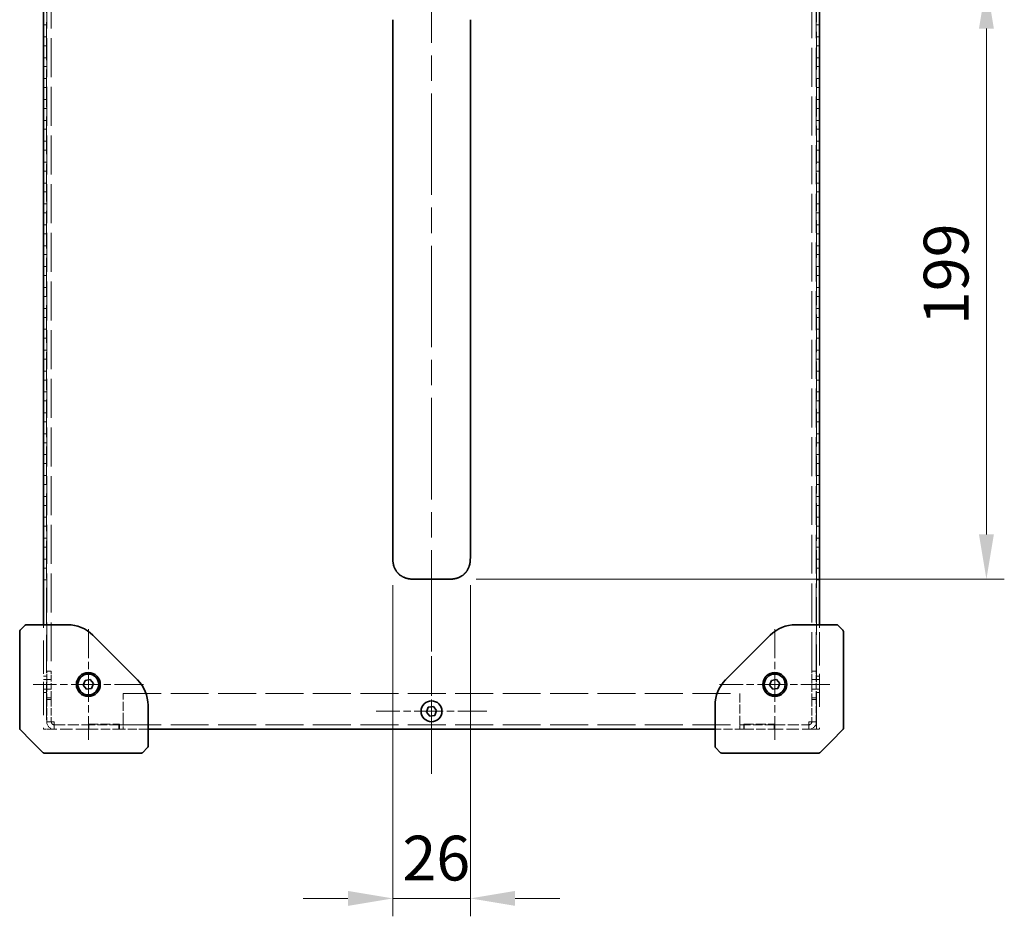
# Model space of a CAD drawing. Units: millimetres. Extents: x 87 to 6363, y 48 to 1734.
# Drawn here: x 607 to 937, y 1273 to 1573 of the extents above; entities that cross this region are included whole.
import ezdxf

# ---------------------------------------------------------------- set-up
doc = ezdxf.new("R2010")
doc.units = ezdxf.units.MM
doc.header["$LTSCALE"] = 6
doc.linetypes.add('CHAIN', pattern=[0.3543, 0.2362, -0.0295, 0.0591, -0.0295])
doc.linetypes.add('DASHED', pattern=[0.2067, 0.1654, -0.0413])
doc.layers.get('Defpoints').update_dxf_attribs({"lineweight": 25})
doc.layers.add('Center Mark (ISO)', color=7, linetype='Continuous', lineweight=18, true_color=0x80ffff)
doc.layers.add('Centerline (ISO)', color=7, linetype='Continuous', lineweight=18, true_color=0x80ffff)
for name, color, linetype, lineweight in [('Dimension (ISO)', 7, 'Continuous', 18), ('Hidden (ISO)', 7, 'DASHED', 18), ('Visible (ISO)', 7, 'Continuous', 35)]:
    doc.layers.add(name, color=color, linetype=linetype, lineweight=lineweight)
doc.styles.add('Note Text (TK)', font='txt')
doc.dimstyles.new('Default - Method 1b (TK)', dxfattribs={"dimscale": 6, "dimtxt": 2.5, "dimasz": 2.5, "dimexe": 1, "dimexo": 1.5, "dimgap": 1, "dimtad": 1, "dimtoh": 1, "dimrnd": 1e-08, "dimdsep": 46, "dimtxsty": 'Note Text (TK)', "dimcen": 0.09, "dimdle": 5, "dimclrd": 100, "dimclre": 100, "dimclrt": 7, "dimadec": 1, "dimazin": 1, "dimtfac": 1, "dimtmove": 0, "dimatfit": 3, "dimfxl": 0, "dimtolj": 1, "dimlwd": -1, "dimlwe": -1, "dimarcsym": 0})

# ---------------------------------------------------------------- blocks, each defined once
blk = doc.blocks.new('*D5')
at = {"layer": 'Defpoints', "color": 0, "transparency": 16777216}
for p in [(732.08, 1392.77), (758.08, 1392.77), (758.08, 1278.77)]:
    blk.add_point(p, dxfattribs=at)
at = {"layer": 'Dimension (ISO)', "color": 100, "transparency": 16777216}
for p, q in [((732.08, 1383.77), (732.08, 1272.77)), ((758.08, 1383.77), (758.08, 1272.77)), ((717.08, 1278.77), (702.08, 1278.77)), ((732.08, 1278.77), (758.08, 1278.77)), ((773.08, 1278.77), (788.08, 1278.77))]:
    blk.add_line(p, q, dxfattribs=at)
for points in [[(717.08, 1281.27), (717.08, 1276.27), (732.08, 1278.77)], [(773.08, 1281.27), (773.08, 1276.27), (758.08, 1278.77)]]:
    blk.add_solid(points, dxfattribs=at)
at = {"layer": 'Dimension (ISO)', "color": 7, "transparency": 16777216, "insert": (735.32, 1292.27), "char_height": 15, "attachment_point": 4, "style": 'Note Text (TK)'}
blk.add_mtext('\\A1;26', dxfattribs=at)
blk = doc.blocks.new('*D6')
at = {"layer": 'Defpoints', "color": 0, "transparency": 16777216}
for p in [(751.01, 1585.2), (751.01, 1385.7), (931, 1385.7)]:
    blk.add_point(p, dxfattribs=at)
at = {"layer": 'Dimension (ISO)', "color": 100, "transparency": 16777216}
for p, q in [((760.01, 1585.2), (937, 1585.2)), ((931, 1570.2), (931, 1400.7)), ((760.01, 1385.7), (937, 1385.7))]:
    blk.add_line(p, q, dxfattribs=at)
for points in [[(928.5, 1570.2), (933.5, 1570.2), (931, 1585.2)], [(928.5, 1400.7), (933.5, 1400.7), (931, 1385.7)]]:
    blk.add_solid(points, dxfattribs=at)
at = {"layer": 'Dimension (ISO)', "color": 7, "transparency": 16777216, "insert": (917.5, 1470.84), "char_height": 15, "attachment_point": 4, "rotation": 90, "style": 'Note Text (TK)'}
blk.add_mtext('\\A1;199', dxfattribs=at)

msp = doc.modelspace()

# ---------------------------------------------------------------- linework, layer by layer
at = {"layer": 'Center Mark (ISO)', "linetype": 'CHAIN', "ltscale": 6.852346}
for p, q in [((630.078, 1368.952), (630.078, 1331.952)), ((860.078, 1368.952), (860.078, 1331.952)), ((745.078, 1359.952), (745.078, 1322.952)), ((648.578, 1350.452), (611.578, 1350.452)), ((878.578, 1350.452), (841.578, 1350.452)), ((763.578, 1341.452), (726.578, 1341.452))]:
    msp.add_line(p, q, dxfattribs=at)
at = {"layer": 'Centerline (ISO)', "linetype": 'CHAIN', "ltscale": 23.990969}
msp.add_line((745.078, 1650.452), (745.078, 1320.452), dxfattribs=at)
at = {"layer": 'Hidden (ISO)', "ltscale": 12.731393}
for p, q in [((616.078, 1635.452), (616.078, 1335.452)), ((874.078, 1335.452), (874.078, 1635.452))]:
    msp.add_line(p, q, dxfattribs=at)
at = {"layer": 'Hidden (ISO)', "ltscale": 13.15312}
for p, q in [((616.178, 1615.952), (616.178, 1354.952)), ((617.678, 1615.952), (617.678, 1354.952)), ((872.478, 1354.952), (872.478, 1615.952)), ((873.978, 1354.952), (873.978, 1615.952))]:
    msp.add_line(p, q, dxfattribs=at)
at = {"layer": 'Hidden (ISO)', "ltscale": 0.317349}
for p, q in [((615.078, 1571.452), (616.078, 1571.452)), ((875.078, 1571.452), (874.078, 1571.452)), ((615.078, 1567.452), (616.078, 1567.452)), ((875.078, 1567.452), (874.078, 1567.452)), ((615.078, 1564.452), (616.078, 1564.452)), ((875.078, 1564.452), (874.078, 1564.452)), ((615.078, 1560.452), (616.078, 1560.452)), ((615.078, 1557.452), (616.078, 1557.452)), ((875.078, 1560.452), (874.078, 1560.452)), ((875.078, 1557.452), (874.078, 1557.452)), ((615.078, 1553.452), (616.078, 1553.452)), ((875.078, 1553.452), (874.078, 1553.452)), ((615.078, 1550.452), (616.078, 1550.452)), ((875.078, 1550.452), (874.078, 1550.452)), ((615.078, 1546.452), (616.078, 1546.452)), ((875.078, 1546.452), (874.078, 1546.452)), ((615.078, 1543.452), (616.078, 1543.452)), ((875.078, 1543.452), (874.078, 1543.452)), ((615.078, 1539.452), (616.078, 1539.452)), ((875.078, 1539.452), (874.078, 1539.452)), ((615.078, 1536.452), (616.078, 1536.452)), ((875.078, 1536.452), (874.078, 1536.452)), ((615.078, 1532.452), (616.078, 1532.452)), ((875.078, 1532.452), (874.078, 1532.452)), ((615.078, 1529.452), (616.078, 1529.452)), ((875.078, 1529.452), (874.078, 1529.452)), ((615.078, 1525.452), (616.078, 1525.452)), ((875.078, 1525.452), (874.078, 1525.452)), ((615.078, 1522.452), (616.078, 1522.452)), ((875.078, 1522.452), (874.078, 1522.452)), ((615.078, 1518.452), (616.078, 1518.452)), ((875.078, 1518.452), (874.078, 1518.452)), ((615.078, 1515.452), (616.078, 1515.452)), ((875.078, 1515.452), (874.078, 1515.452)), ((615.078, 1511.452), (616.078, 1511.452)), ((875.078, 1511.452), (874.078, 1511.452)), ((615.078, 1508.452), (616.078, 1508.452)), ((875.078, 1508.452), (874.078, 1508.452)), ((615.078, 1504.452), (616.078, 1504.452)), ((875.078, 1504.452), (874.078, 1504.452)), ((615.078, 1501.452), (616.078, 1501.452)), ((875.078, 1501.452), (874.078, 1501.452)), ((615.078, 1497.452), (616.078, 1497.452)), ((875.078, 1497.452), (874.078, 1497.452)), ((615.078, 1494.452), (616.078, 1494.452)), ((875.078, 1494.452), (874.078, 1494.452)), ((615.078, 1490.452), (616.078, 1490.452)), ((875.078, 1490.452), (874.078, 1490.452)), ((615.078, 1487.452), (616.078, 1487.452)), ((875.078, 1487.452), (874.078, 1487.452)), ((615.078, 1483.452), (616.078, 1483.452)), ((875.078, 1483.452), (874.078, 1483.452)), ((615.078, 1480.452), (616.078, 1480.452)), ((875.078, 1480.452), (874.078, 1480.452)), ((615.078, 1476.452), (616.078, 1476.452)), ((875.078, 1476.452), (874.078, 1476.452)), ((615.078, 1473.452), (616.078, 1473.452)), ((875.078, 1473.452), (874.078, 1473.452)), ((615.078, 1469.452), (616.078, 1469.452)), ((875.078, 1469.452), (874.078, 1469.452)), ((615.078, 1466.452), (616.078, 1466.452)), ((875.078, 1466.452), (874.078, 1466.452)), ((615.078, 1462.452), (616.078, 1462.452)), ((875.078, 1462.452), (874.078, 1462.452)), ((615.078, 1459.452), (616.078, 1459.452)), ((875.078, 1459.452), (874.078, 1459.452)), ((615.078, 1455.452), (616.078, 1455.452)), ((875.078, 1455.452), (874.078, 1455.452)), ((615.078, 1452.452), (616.078, 1452.452)), ((875.078, 1452.452), (874.078, 1452.452)), ((615.078, 1448.452), (616.078, 1448.452)), ((875.078, 1448.452), (874.078, 1448.452)), ((615.078, 1445.452), (616.078, 1445.452)), ((875.078, 1445.452), (874.078, 1445.452)), ((615.078, 1441.452), (616.078, 1441.452)), ((615.078, 1438.452), (616.078, 1438.452)), ((875.078, 1441.452), (874.078, 1441.452)), ((875.078, 1438.452), (874.078, 1438.452)), ((615.078, 1434.452), (616.078, 1434.452)), ((875.078, 1434.452), (874.078, 1434.452)), ((615.078, 1431.452), (616.078, 1431.452)), ((875.078, 1431.452), (874.078, 1431.452)), ((615.078, 1427.452), (616.078, 1427.452)), ((875.078, 1427.452), (874.078, 1427.452)), ((615.078, 1424.452), (616.078, 1424.452)), ((875.078, 1424.452), (874.078, 1424.452)), ((615.078, 1420.452), (616.078, 1420.452)), ((875.078, 1420.452), (874.078, 1420.452)), ((615.078, 1417.452), (616.078, 1417.452)), ((875.078, 1417.452), (874.078, 1417.452)), ((615.078, 1413.452), (616.078, 1413.452)), ((875.078, 1413.452), (874.078, 1413.452)), ((615.078, 1410.452), (616.078, 1410.452)), ((875.078, 1410.452), (874.078, 1410.452)), ((615.078, 1406.452), (616.078, 1406.452)), ((875.078, 1406.452), (874.078, 1406.452)), ((615.078, 1403.452), (616.078, 1403.452)), ((875.078, 1403.452), (874.078, 1403.452)), ((615.078, 1399.452), (616.078, 1399.452)), ((875.078, 1399.452), (874.078, 1399.452)), ((615.078, 1396.452), (616.078, 1396.452)), ((875.078, 1396.452), (874.078, 1396.452)), ((615.078, 1392.452), (616.078, 1392.452)), ((875.078, 1392.452), (874.078, 1392.452)), ((615.078, 1389.452), (616.078, 1389.452)), ((875.078, 1389.452), (874.078, 1389.452)), ((615.078, 1385.452), (616.078, 1385.452)), ((875.078, 1385.452), (874.078, 1385.452)), ((615.078, 1369.452), (615.078, 1370.452)), ((875.078, 1370.452), (875.078, 1369.452)), ((615.078, 1353.202), (616.078, 1353.202)), ((874.078, 1353.202), (875.078, 1353.202)), ((615.078, 1352.073), (616.078, 1352.073)), ((874.078, 1352.073), (875.078, 1352.073)), ((615.078, 1348.831), (616.078, 1348.831)), ((615.078, 1347.702), (616.078, 1347.702)), ((874.078, 1348.831), (875.078, 1348.831)), ((874.078, 1347.702), (875.078, 1347.702))]:
    msp.add_line(p, q, dxfattribs=at)
at = {"layer": 'Hidden (ISO)', "ltscale": 11.200494}
for p, q in [((615.078, 1340.171), (615.078, 1367.952)), ((875.078, 1367.952), (875.078, 1340.171))]:
    msp.add_line(p, q, dxfattribs=at)
at = {"layer": 'Hidden (ISO)', "ltscale": 0.997197}
for p, q in [((616.178, 1352.952), (616.178, 1354.952)), ((617.678, 1354.952), (617.678, 1352.952)), ((872.478, 1352.952), (872.478, 1354.952)), ((873.978, 1354.952), (873.978, 1352.952))]:
    msp.add_line(p, q, dxfattribs=at)
at = {"layer": 'Hidden (ISO)', "ltscale": 0.476074}
for p, q in [((617.678, 1354.952), (616.178, 1354.952)), ((873.978, 1354.952), (872.478, 1354.952)), ((617.678, 1352.073), (616.178, 1352.073)), ((873.978, 1352.073), (872.478, 1352.073)), ((617.678, 1348.831), (616.178, 1348.831)), ((873.978, 1348.831), (872.478, 1348.831)), ((616.178, 1345.952), (617.678, 1345.952)), ((617.678, 1345.452), (616.178, 1345.452)), ((872.478, 1345.952), (873.978, 1345.952)), ((872.478, 1345.452), (873.978, 1345.452)), ((617.678, 1337.961), (616.178, 1337.961)), ((617.678, 1337.89), (616.178, 1337.89)), ((618.615, 1335.452), (618.615, 1336.952)), ((630.278, 1336.952), (630.278, 1335.452)), ((640.278, 1336.952), (641.778, 1336.952)), ((640.278, 1335.452), (640.278, 1336.952)), ((848.378, 1336.952), (849.878, 1336.952)), ((849.878, 1336.952), (849.878, 1335.452)), ((859.878, 1335.452), (859.878, 1336.952)), ((871.54, 1336.952), (871.54, 1335.452)), ((872.478, 1337.961), (873.978, 1337.961)), ((872.478, 1337.89), (873.978, 1337.89))]:
    msp.add_line(p, q, dxfattribs=at)
at = {"layer": 'Hidden (ISO)', "ltscale": 2.222046}
for p, q in [((616.178, 1352.952), (616.178, 1345.952)), ((617.678, 1345.952), (617.678, 1352.952)), ((872.478, 1352.952), (872.478, 1345.952)), ((873.978, 1345.952), (873.978, 1352.952))]:
    msp.add_line(p, q, dxfattribs=at)
at = {"layer": 'Hidden (ISO)', "ltscale": 3.03551}
for p, q in [((641.778, 1337.89), (641.778, 1347.452)), ((848.378, 1347.452), (848.378, 1337.89))]:
    msp.add_line(p, q, dxfattribs=at)
at = {"layer": 'Hidden (ISO)', "ltscale": 12.81431}
for p, q in [((641.778, 1347.452), (848.378, 1347.452)), ((641.778, 1336.952), (848.378, 1336.952))]:
    msp.add_line(p, q, dxfattribs=at)
at = {"layer": 'Hidden (ISO)', "ltscale": 0.224371}
for p, q in [((616.178, 1345.952), (616.178, 1345.452)), ((617.678, 1345.452), (617.678, 1345.952)), ((872.478, 1345.452), (872.478, 1345.952)), ((873.978, 1345.452), (873.978, 1345.952))]:
    msp.add_line(p, q, dxfattribs=at)
at = {"layer": 'Hidden (ISO)', "ltscale": 2.400611}
for p, q in [((616.178, 1345.452), (616.178, 1337.89)), ((617.678, 1345.452), (617.678, 1337.89)), ((872.478, 1345.452), (872.478, 1337.89)), ((873.978, 1337.89), (873.978, 1345.452))]:
    msp.add_line(p, q, dxfattribs=at)
at = {"layer": 'Hidden (ISO)', "ltscale": 0.467383}
for p, q in [((618.615, 1337.89), (618.615, 1336.952)), ((871.54, 1336.952), (871.54, 1337.89))]:
    msp.add_line(p, q, dxfattribs=at)
at = {"layer": 'Hidden (ISO)', "ltscale": 3.702154}
for p, q in [((618.615, 1336.952), (630.278, 1336.952)), ((859.878, 1336.952), (871.54, 1336.952))]:
    msp.add_line(p, q, dxfattribs=at)
at = {"layer": 'Hidden (ISO)', "ltscale": 3.301374}
for p, q in [((630.078, 1337.152), (640.478, 1337.152)), ((849.678, 1337.152), (860.078, 1337.152))]:
    msp.add_line(p, q, dxfattribs=at)
at = {"layer": 'Hidden (ISO)', "ltscale": 0.539564}
for p, q in [((630.078, 1335.452), (630.078, 1337.152)), ((640.478, 1337.152), (640.478, 1335.452)), ((849.678, 1335.452), (849.678, 1337.152)), ((860.078, 1337.152), (860.078, 1335.452))]:
    msp.add_line(p, q, dxfattribs=at)
at = {"layer": 'Hidden (ISO)', "ltscale": 3.174394}
for p, q in [((640.278, 1336.952), (630.278, 1336.952)), ((859.878, 1336.952), (849.878, 1336.952)), ((630.278, 1335.452), (640.278, 1335.452)), ((849.878, 1335.452), (859.878, 1335.452))]:
    msp.add_line(p, q, dxfattribs=at)
at = {"layer": 'Hidden (ISO)', "ltscale": 1.215356}
for p, q in [((641.778, 1337.89), (641.778, 1335.452)), ((848.378, 1335.452), (848.378, 1337.89))]:
    msp.add_line(p, q, dxfattribs=at)
at = {"layer": 'Hidden (ISO)', "ltscale": 0.158625}
for p, q in [((615.078, 1335.452), (615.078, 1335.952)), ((875.078, 1335.952), (875.078, 1335.452))]:
    msp.add_line(p, q, dxfattribs=at)
at = {"layer": 'Hidden (ISO)', "ltscale": 0.810204}
for p, q in [((615.078, 1335.452), (616.703, 1335.452)), ((873.453, 1335.452), (875.078, 1335.452))]:
    msp.add_line(p, q, dxfattribs=at)
at = {"layer": 'Hidden (ISO)', "ltscale": 4.245786}
for p, q in [((630.078, 1335.452), (616.703, 1335.452)), ((873.453, 1335.452), (860.078, 1335.452))]:
    msp.add_line(p, q, dxfattribs=at)
at = {"layer": 'Hidden (ISO)', "ltscale": 0.06339}
for p, q in [((630.078, 1335.452), (630.278, 1335.452)), ((640.478, 1335.452), (640.278, 1335.452)), ((849.878, 1335.452), (849.678, 1335.452)), ((859.878, 1335.452), (860.078, 1335.452))]:
    msp.add_line(p, q, dxfattribs=at)
at = {"layer": 'Hidden (ISO)', "ltscale": 3.047415}
for p, q in [((650.078, 1335.452), (640.478, 1335.452)), ((849.678, 1335.452), (840.078, 1335.452))]:
    msp.add_line(p, q, dxfattribs=at)
at = {"layer": 'Hidden (ISO)', "ltscale": 1.215356}
for centre, start, end in [((618.615, 1337.89), 180, 270), ((871.54, 1337.89), 270, 0)]:
    msp.add_arc(centre, 2.438, start, end, dxfattribs=at)
at = {"layer": 'Hidden (ISO)', "ltscale": 0.467383}
for centre, start, end in [((618.615, 1337.89), 180, 270), ((871.54, 1337.89), 270, 0)]:
    msp.add_arc(centre, 0.938, start, end, dxfattribs=at)
at = {"layer": 'Hidden (ISO)', "ltscale": 1.213737}
for points in [[(616.178, 1337.961), (616.178, 1337.944), (616.735, 1337.927), (617.555, 1337.91), (617.884, 1337.903), (618.25, 1337.897), (618.615, 1337.89)], [(871.54, 1337.89), (872.451, 1337.907), (873.339, 1337.924), (873.735, 1337.94), (873.894, 1337.947), (873.978, 1337.954), (873.978, 1337.961)]]:
    msp.add_open_spline(points, degree=3, knots=[0, 0, 0, 0, 1.120637, 1.120637, 1.120637, 1.5707963, 1.5707963, 1.5707963, 1.5707963], dxfattribs=at)
at = {"layer": 'Hidden (ISO)', "ltscale": 0.465697}
for points in [[(618.615, 1337.89), (618.171, 1337.911), (617.754, 1337.933), (617.688, 1337.954), (617.681, 1337.956), (617.678, 1337.958), (617.678, 1337.961)], [(871.54, 1337.89), (871.985, 1337.911), (872.402, 1337.933), (872.468, 1337.954), (872.474, 1337.956), (872.478, 1337.958), (872.478, 1337.961)]]:
    msp.add_open_spline(points, degree=3, knots=[0, 0, 0, 0, 1.4230111, 1.4230111, 1.4230111, 1.5707963, 1.5707963, 1.5707963, 1.5707963], dxfattribs=at)
at = {"layer": 'Visible (ISO)'}
for p, q in [((615.078, 1370.452), (615.078, 1600.452)), ((875.078, 1600.452), (875.078, 1370.452)), ((732.078, 1573.175), (732.078, 1566.808)), ((758.078, 1573.175), (758.078, 1566.808)), ((732.078, 1566.808), (732.078, 1485.452)), ((758.078, 1566.808), (758.078, 1485.452)), ((732.078, 1404.097), (732.078, 1485.452)), ((758.078, 1404.097), (758.078, 1485.452)), ((732.078, 1397.73), (732.078, 1404.097)), ((758.078, 1397.73), (758.078, 1404.097)), ((732.078, 1392.773), (732.078, 1397.73)), ((758.078, 1392.773), (758.078, 1397.73)), ((739.149, 1385.702), (745.078, 1385.702)), ((751.007, 1385.702), (745.078, 1385.702)), ((608.931, 1370.306), (607.224, 1368.599)), ((615.992, 1370.452), (609.285, 1370.452)), ((623.107, 1370.452), (615.992, 1370.452)), ((874.164, 1370.452), (867.048, 1370.452)), ((880.871, 1370.452), (874.164, 1370.452)), ((882.931, 1368.599), (881.224, 1370.306)), ((607.078, 1368.245), (607.078, 1352.984)), ((646.563, 1351.967), (631.593, 1366.938)), ((858.563, 1366.938), (843.593, 1351.967)), ((883.078, 1352.984), (883.078, 1368.245)), ((607.078, 1335.659), (607.078, 1352.984)), ((883.078, 1352.984), (883.078, 1335.659)), ((628.367, 1350.183), (628.989, 1351.8)), ((629.456, 1348.836), (628.367, 1350.183)), ((628.989, 1351.8), (630.7, 1352.069)), ((630.7, 1352.069), (631.789, 1350.722)), ((631.789, 1350.722), (631.166, 1349.105)), ((858.367, 1350.183), (858.989, 1351.8)), ((859.456, 1348.836), (858.367, 1350.183)), ((858.989, 1351.8), (860.7, 1352.069)), ((860.7, 1352.069), (861.789, 1350.722)), ((861.789, 1350.722), (861.166, 1349.105)), ((631.166, 1349.105), (629.456, 1348.836)), ((861.166, 1349.105), (859.456, 1348.836)), ((650.078, 1336.367), (650.078, 1343.482)), ((743.367, 1341.183), (743.989, 1342.8)), ((743.989, 1342.8), (745.7, 1343.069)), ((745.7, 1343.069), (746.789, 1341.722)), ((840.078, 1343.482), (840.078, 1336.367)), ((744.456, 1339.836), (743.367, 1341.183)), ((746.166, 1340.105), (744.456, 1339.836)), ((746.789, 1341.722), (746.166, 1340.105)), ((650.078, 1329.659), (650.078, 1336.367)), ((840.078, 1336.367), (840.078, 1329.659)), ((607.224, 1335.306), (611.078, 1331.452)), ((840.078, 1335.452), (650.078, 1335.452)), ((879.078, 1331.452), (882.931, 1335.306)), ((611.078, 1331.452), (614.931, 1327.599)), ((875.224, 1327.599), (879.078, 1331.452)), ((632.609, 1327.452), (615.285, 1327.452)), ((632.609, 1327.452), (647.871, 1327.452)), ((648.224, 1327.599), (649.931, 1329.306)), ((840.224, 1329.306), (841.931, 1327.599)), ((842.285, 1327.452), (857.547, 1327.452)), ((874.871, 1327.452), (857.547, 1327.452))]:
    msp.add_line(p, q, dxfattribs=at)
for centre, radius in [((630.078, 1350.452), 4), ((630.078, 1350.452), 3.5), ((860.078, 1350.452), 4), ((860.078, 1350.452), 3.5), ((745.078, 1341.452), 3.5)]:
    msp.add_circle(centre, radius, dxfattribs=at)
for centre, radius, start, end in [((609.285, 1369.952), 0.5, 90, 135), ((623.107, 1358.452), 12, 45, 90), ((867.048, 1358.452), 12, 90, 135), ((880.871, 1369.952), 0.5, 45, 90), ((607.578, 1368.245), 0.5, 135, 180), ((882.578, 1368.245), 0.5, 0, 45), ((638.078, 1343.482), 12, 0, 45), ((852.078, 1343.482), 12, 135, 180), ((607.578, 1335.659), 0.5, 180, 225), ((882.578, 1335.659), 0.5, 315, 0), ((649.578, 1329.659), 0.5, 315, 0), ((840.578, 1329.659), 0.5, 180, 225), ((615.285, 1327.952), 0.5, 225, 270), ((647.871, 1327.952), 0.5, 270, 315), ((842.285, 1327.952), 0.5, 225, 270), ((874.871, 1327.952), 0.5, 270, 315)]:
    msp.add_arc(centre, radius, start, end, dxfattribs=at)
for points in [[(739.149, 1385.702), (739.126, 1385.702), (739.102, 1385.702), (739.079, 1385.703), (739.056, 1385.703), (739.034, 1385.703), (739.012, 1385.703), (738.967, 1385.704), (738.923, 1385.705), (738.879, 1385.706), (738.872, 1385.706), (738.866, 1385.706), (738.859, 1385.706), (738.819, 1385.708), (738.78, 1385.709), (738.741, 1385.71), (738.716, 1385.711), (738.691, 1385.712), (738.666, 1385.714), (738.64, 1385.715), (738.613, 1385.716), (738.586, 1385.718), (738.573, 1385.718), (738.56, 1385.719), (738.547, 1385.72), (738.531, 1385.721), (738.514, 1385.722), (738.498, 1385.723), (738.467, 1385.725), (738.437, 1385.727), (738.408, 1385.729), (738.396, 1385.73), (738.384, 1385.731), (738.373, 1385.732), (738.324, 1385.736), (738.276, 1385.74), (738.228, 1385.744), (738.218, 1385.745), (738.208, 1385.746), (738.198, 1385.747), (738.088, 1385.758), (737.978, 1385.77), (737.868, 1385.785), (737.862, 1385.786), (737.856, 1385.787), (737.85, 1385.788), (737.736, 1385.803), (737.623, 1385.821), (737.511, 1385.84), (737.392, 1385.861), (737.274, 1385.885), (737.156, 1385.911), (737.038, 1385.938), (736.92, 1385.967), (736.803, 1385.999), (736.693, 1386.029), (736.584, 1386.061), (736.475, 1386.096), (736.468, 1386.099), (736.462, 1386.101), (736.455, 1386.103), (736.34, 1386.14), (736.226, 1386.181), (736.113, 1386.224), (736.011, 1386.264), (735.911, 1386.305), (735.811, 1386.349), (735.8, 1386.354), (735.788, 1386.359), (735.776, 1386.364), (735.665, 1386.414), (735.556, 1386.467), (735.448, 1386.523), (735.356, 1386.571), (735.265, 1386.621), (735.176, 1386.673), (735.16, 1386.682), (735.144, 1386.691), (735.128, 1386.701), (735.024, 1386.763), (734.921, 1386.828), (734.82, 1386.897), (734.738, 1386.952), (734.658, 1387.01), (734.58, 1387.069), (734.561, 1387.083), (734.542, 1387.098), (734.523, 1387.112), (734.427, 1387.187), (734.333, 1387.265), (734.241, 1387.345), (734.195, 1387.386), (734.15, 1387.427), (734.105, 1387.469), (734.094, 1387.479), (734.083, 1387.49), (734.072, 1387.5), (734.059, 1387.512), (734.047, 1387.524), (734.035, 1387.536), (734.031, 1387.54), (734.026, 1387.544), (734.022, 1387.548), (734.017, 1387.553), (734.011, 1387.559), (734.006, 1387.564), (734, 1387.569), (733.995, 1387.575), (733.99, 1387.58), (733.984, 1387.585), (733.979, 1387.591), (733.973, 1387.596), (733.963, 1387.607), (733.952, 1387.618), (733.941, 1387.629), (733.93, 1387.64), (733.92, 1387.651), (733.909, 1387.661), (733.888, 1387.683), (733.867, 1387.706), (733.846, 1387.728), (733.804, 1387.772), (733.763, 1387.818), (733.723, 1387.863), (733.659, 1387.935), (733.598, 1388.008), (733.538, 1388.083), (733.522, 1388.104), (733.505, 1388.125), (733.489, 1388.146), (733.414, 1388.242), (733.342, 1388.341), (733.274, 1388.442), (733.219, 1388.523), (733.166, 1388.605), (733.115, 1388.689), (733.102, 1388.709), (733.09, 1388.73), (733.077, 1388.751), (733.015, 1388.855), (732.956, 1388.962), (732.9, 1389.07), (732.854, 1389.158), (732.81, 1389.248), (732.768, 1389.338), (732.759, 1389.358), (732.75, 1389.379), (732.741, 1389.399), (732.691, 1389.51), (732.644, 1389.622), (732.601, 1389.735), (732.565, 1389.829), (732.53, 1389.924), (732.498, 1390.019), (732.492, 1390.039), (732.485, 1390.058), (732.479, 1390.078), (732.41, 1390.29), (732.35, 1390.504), (732.3, 1390.721), (732.296, 1390.74), (732.291, 1390.759), (732.287, 1390.778), (732.261, 1390.896), (732.237, 1391.015), (732.216, 1391.133), (732.198, 1391.234), (732.183, 1391.334), (732.168, 1391.435), (732.166, 1391.454), (732.163, 1391.472), (732.161, 1391.491), (732.147, 1391.592), (732.135, 1391.693), (732.125, 1391.794), (732.123, 1391.813), (732.122, 1391.832), (732.12, 1391.85), (732.117, 1391.88), (732.114, 1391.91), (732.112, 1391.94), (732.111, 1391.952), (732.11, 1391.963), (732.109, 1391.974), (732.108, 1391.993), (732.106, 1392.012), (732.105, 1392.03), (732.104, 1392.045), (732.103, 1392.06), (732.102, 1392.075), (732.101, 1392.09), (732.1, 1392.105), (732.099, 1392.12), (732.098, 1392.131), (732.097, 1392.142), (732.097, 1392.153), (732.096, 1392.157), (732.096, 1392.16), (732.096, 1392.163), (732.095, 1392.177), (732.094, 1392.19), (732.094, 1392.204), (732.092, 1392.23), (732.091, 1392.257), (732.089, 1392.283), (732.088, 1392.308), (732.087, 1392.332), (732.086, 1392.356), (732.085, 1392.394), (732.083, 1392.433), (732.082, 1392.471), (732.082, 1392.479), (732.082, 1392.487), (732.082, 1392.496), (732.08, 1392.541), (732.079, 1392.587), (732.079, 1392.632), (732.078, 1392.655), (732.078, 1392.678), (732.078, 1392.701), (732.078, 1392.725), (732.078, 1392.75), (732.078, 1392.773)], [(751.007, 1385.702), (751.029, 1385.702), (751.053, 1385.702), (751.077, 1385.703), (751.1, 1385.703), (751.122, 1385.703), (751.144, 1385.703), (751.188, 1385.704), (751.232, 1385.705), (751.277, 1385.706), (751.283, 1385.706), (751.29, 1385.706), (751.297, 1385.706), (751.336, 1385.708), (751.375, 1385.709), (751.415, 1385.71), (751.44, 1385.711), (751.464, 1385.712), (751.489, 1385.714), (751.516, 1385.715), (751.543, 1385.716), (751.57, 1385.718), (751.583, 1385.718), (751.596, 1385.719), (751.608, 1385.72), (751.625, 1385.721), (751.642, 1385.722), (751.658, 1385.723), (751.689, 1385.725), (751.718, 1385.727), (751.748, 1385.729), (751.76, 1385.73), (751.771, 1385.731), (751.783, 1385.732), (751.831, 1385.736), (751.88, 1385.74), (751.928, 1385.744), (751.938, 1385.745), (751.948, 1385.746), (751.957, 1385.747), (752.068, 1385.758), (752.177, 1385.77), (752.287, 1385.785), (752.293, 1385.786), (752.3, 1385.787), (752.306, 1385.788), (752.419, 1385.803), (752.532, 1385.821), (752.645, 1385.84), (752.764, 1385.861), (752.882, 1385.885), (753, 1385.911), (753.118, 1385.938), (753.236, 1385.967), (753.352, 1385.999), (753.463, 1386.029), (753.572, 1386.061), (753.681, 1386.096), (753.687, 1386.099), (753.694, 1386.101), (753.7, 1386.103), (753.815, 1386.14), (753.93, 1386.181), (754.043, 1386.224), (754.144, 1386.264), (754.245, 1386.305), (754.344, 1386.349), (754.356, 1386.354), (754.368, 1386.359), (754.379, 1386.364), (754.49, 1386.414), (754.6, 1386.467), (754.708, 1386.523), (754.8, 1386.571), (754.89, 1386.621), (754.98, 1386.673), (754.996, 1386.682), (755.011, 1386.691), (755.027, 1386.701), (755.132, 1386.763), (755.235, 1386.828), (755.336, 1386.897), (755.417, 1386.952), (755.497, 1387.01), (755.576, 1387.069), (755.595, 1387.083), (755.614, 1387.098), (755.632, 1387.112), (755.729, 1387.187), (755.823, 1387.265), (755.915, 1387.345), (755.961, 1387.386), (756.006, 1387.427), (756.05, 1387.469), (756.062, 1387.479), (756.073, 1387.49), (756.084, 1387.5), (756.096, 1387.512), (756.109, 1387.524), (756.121, 1387.536), (756.125, 1387.54), (756.129, 1387.544), (756.133, 1387.548), (756.139, 1387.553), (756.144, 1387.559), (756.15, 1387.564), (756.155, 1387.569), (756.161, 1387.575), (756.166, 1387.58), (756.171, 1387.585), (756.177, 1387.591), (756.182, 1387.596), (756.193, 1387.607), (756.204, 1387.618), (756.215, 1387.629), (756.225, 1387.64), (756.236, 1387.651), (756.247, 1387.661), (756.268, 1387.683), (756.289, 1387.706), (756.31, 1387.728), (756.352, 1387.772), (756.393, 1387.818), (756.433, 1387.863), (756.496, 1387.935), (756.558, 1388.008), (756.617, 1388.083), (756.634, 1388.104), (756.65, 1388.125), (756.667, 1388.146), (756.741, 1388.242), (756.813, 1388.341), (756.882, 1388.442), (756.937, 1388.523), (756.99, 1388.605), (757.041, 1388.689), (757.053, 1388.709), (757.066, 1388.73), (757.078, 1388.751), (757.141, 1388.855), (757.2, 1388.962), (757.256, 1389.07), (757.302, 1389.158), (757.345, 1389.248), (757.387, 1389.338), (757.396, 1389.358), (757.406, 1389.379), (757.415, 1389.399), (757.465, 1389.51), (757.511, 1389.622), (757.555, 1389.735), (757.591, 1389.829), (757.625, 1389.924), (757.657, 1390.019), (757.664, 1390.039), (757.67, 1390.058), (757.677, 1390.078), (757.746, 1390.29), (757.805, 1390.504), (757.855, 1390.721), (757.86, 1390.74), (757.864, 1390.759), (757.868, 1390.778), (757.895, 1390.896), (757.918, 1391.015), (757.939, 1391.133), (757.957, 1391.234), (757.973, 1391.334), (757.987, 1391.435), (757.99, 1391.454), (757.992, 1391.472), (757.995, 1391.491), (758.008, 1391.592), (758.02, 1391.693), (758.03, 1391.794), (758.032, 1391.813), (758.034, 1391.832), (758.036, 1391.85), (758.039, 1391.88), (758.041, 1391.91), (758.044, 1391.94), (758.045, 1391.952), (758.046, 1391.963), (758.046, 1391.974), (758.048, 1391.993), (758.049, 1392.012), (758.051, 1392.03), (758.052, 1392.045), (758.053, 1392.06), (758.054, 1392.075), (758.055, 1392.09), (758.056, 1392.105), (758.057, 1392.12), (758.058, 1392.131), (758.058, 1392.142), (758.059, 1392.153), (758.059, 1392.157), (758.06, 1392.16), (758.06, 1392.163), (758.061, 1392.177), (758.061, 1392.19), (758.062, 1392.204), (758.064, 1392.23), (758.065, 1392.257), (758.066, 1392.283), (758.067, 1392.308), (758.068, 1392.332), (758.069, 1392.356), (758.071, 1392.394), (758.072, 1392.433), (758.073, 1392.471), (758.074, 1392.479), (758.074, 1392.487), (758.074, 1392.496), (758.075, 1392.541), (758.076, 1392.587), (758.077, 1392.632), (758.077, 1392.655), (758.077, 1392.678), (758.078, 1392.701), (758.078, 1392.725), (758.078, 1392.75), (758.078, 1392.773)]]:
    msp.add_open_spline(points, degree=3, knots=[0, 0, 0, 0, 0.0060309, 0.0060309, 0.0060309, 0.0120008, 0.0120008, 0.0120008, 0.0238645, 0.0238645, 0.0238645, 0.0256517, 0.0256517, 0.0256517, 0.0361314, 0.0361314, 0.0361314, 0.0427402, 0.0427402, 0.0427402, 0.0498324, 0.0498324, 0.0498324, 0.053223, 0.053223, 0.053223, 0.0575464, 0.0575464, 0.0575464, 0.0655788, 0.0655788, 0.0655788, 0.0686905, 0.0686905, 0.0686905, 0.0815644, 0.0815644, 0.0815644, 0.0841798, 0.0841798, 0.0841798, 0.1135151, 0.1135151, 0.1135151, 0.1151996, 0.1151996, 0.1151996, 0.1454965, 0.1454965, 0.1454965, 0.177471, 0.177471, 0.177471, 0.2094958, 0.2094958, 0.2094958, 0.2397564, 0.2397564, 0.2397564, 0.24156, 0.24156, 0.24156, 0.2736902, 0.2736902, 0.2736902, 0.3025081, 0.3025081, 0.3025081, 0.3058861, 0.3058861, 0.3058861, 0.3381271, 0.3381271, 0.3381271, 0.3655453, 0.3655453, 0.3655453, 0.3704056, 0.3704056, 0.3704056, 0.402723, 0.402723, 0.402723, 0.4288146, 0.4288146, 0.4288146, 0.4350703, 0.4350703, 0.4350703, 0.4674378, 0.4674378, 0.4674378, 0.4836361, 0.4836361, 0.4836361, 0.4876853, 0.4876853, 0.4876853, 0.4922244, 0.4922244, 0.4922244, 0.4937592, 0.4937592, 0.4937592, 0.4957839, 0.4957839, 0.4957839, 0.4978088, 0.4978088, 0.4978088, 0.4998336, 0.4998336, 0.4998336, 0.50388, 0.50388, 0.50388, 0.507926, 0.507926, 0.507926, 0.5160184, 0.5160184, 0.5160184, 0.5322027, 0.5322027, 0.5322027, 0.5575322, 0.5575322, 0.5575322, 0.5645751, 0.5645751, 0.5645751, 0.5969278, 0.5969278, 0.5969278, 0.622829, 0.622829, 0.622829, 0.6292513, 0.6292513, 0.6292513, 0.6615372, 0.6615372, 0.6615372, 0.6878929, 0.6878929, 0.6878929, 0.6937826, 0.6937826, 0.6937826, 0.7259826, 0.7259826, 0.7259826, 0.7526652, 0.7526652, 0.7526652, 0.7581356, 0.7581356, 0.7581356, 0.8171307, 0.8171307, 0.8171307, 0.8223012, 0.8223012, 0.8223012, 0.8543215, 0.8543215, 0.8543215, 0.8813113, 0.8813113, 0.8813113, 0.8863106, 0.8863106, 0.8863106, 0.9133113, 0.9133113, 0.9133113, 0.9182675, 0.9182675, 0.9182675, 0.9262517, 0.9262517, 0.9262517, 0.9292892, 0.9292892, 0.9292892, 0.9342914, 0.9342914, 0.9342914, 0.9382967, 0.9382967, 0.9382967, 0.942181, 0.942181, 0.942181, 0.9451294, 0.9451294, 0.9451294, 0.9460235, 0.9460235, 0.9460235, 0.9495786, 0.9495786, 0.9495786, 0.9566104, 0.9566104, 0.9566104, 0.9630132, 0.9630132, 0.9630132, 0.9732741, 0.9732741, 0.9732741, 0.9754302, 0.9754302, 0.9754302, 0.987634, 0.987634, 0.987634, 0.9937199, 0.9937199, 0.9937199, 1, 1, 1, 1], dxfattribs=at)

# ---------------------------------------------------------------- dimensions: what is measured, and where the dimension line sits
at = {"layer": 'Dimension (ISO)', "color": 100, "true_color": 0x00ff3f}
for base, p1, p2, angle, override, picture, middle in [((930.997128719, 1385.702390589), (751.00674274, 1585.202390589), (751.00674274, 1385.702390589), 90, {"dimgap": 1, "dimtoh": 0, "dimdec": 0, "dimtol": 0, "dimlim": 0, "dimtp": 0, "dimtm": 0, "dimtdec": 2, "dimtofl": 0, "dimatfit": 1}, '*D6', (930.997128719, 1485.452390589)), ((758.078, 1278.773), (732.078, 1392.773), (758.078, 1392.773), 180, {"dimgap": 1, "dimtoh": 0, "dimdec": 2, "dimtol": 0, "dimlim": 0, "dimtp": 0, "dimtm": 0, "dimtdec": 2, "dimtofl": 1, "dimatfit": 1}, '*D5', (745.078, 1278.773))]:
    dim = msp.add_linear_dim(base=base, p1=p1, p2=p2, angle=angle, dimstyle='Default - Method 1b (TK)', override=override, dxfattribs=at)
    dim.commit()
    dim.dimension.update_dxf_attribs({"geometry": picture, "text_midpoint": middle, "dimtype": 160})

doc.saveas('drawing.dxf')
